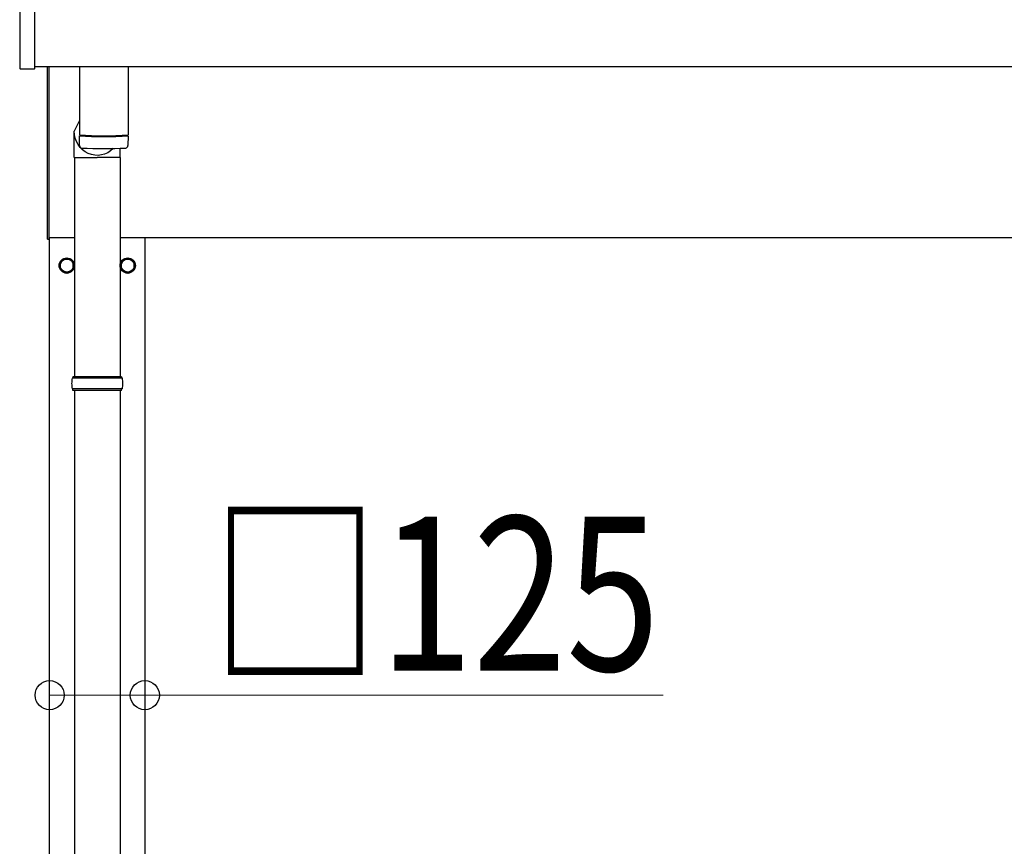
# Model space of a CAD drawing. Units: millimetres. Extents: x 0 to 37845, y 0 to 26730.
# Drawn here: x 2102 to 3394, y 9183 to 10268 of the extents above; entities that cross this region are included whole.
import ezdxf

# ---------------------------------------------------------------- set-up
doc = ezdxf.new("R2010")
doc.units = ezdxf.units.MM
for name, color, linetype, lineweight in [('YKK_13', 4, 'Continuous', 30), ('YKK_A1', 4, 'Continuous', 30), ('YKK_D', 6, 'Continuous', 13)]:
    doc.layers.add(name, color=color, linetype=linetype, lineweight=lineweight)
doc.styles.add('text-b', font='extslim2.shx', dxfattribs={"width": 0.8, "bigfont": 'extfont2.shx'})

msp = doc.modelspace()

# ---------------------------------------------------------------- linework, layer by layer
at = {"layer": 'YKK_13'}
for p, q in [((2101.8, 10352.4), (2101.8, 10204.4)), ((2121.8, 10204.4), (2121.8, 10352.4)), ((2102.3, 10203.9), (2121.3, 10203.9)), ((2138.1, 9980), (2138.1, 10206.6)), ((2140.1, 10206.6), (2140.1, 9980)), ((2180.1, 10206.6), (2180.1, 10117)), ((2244.1, 10206.6), (2244.1, 10117)), ((2180.1, 10135.8), (2173.5, 10121.8)), ((2173.4, 10087.2), (2173.4, 10121.8)), ((2180.3, 10103), (2180.1, 10116)), ((2184.6, 10116.7), (2184.6, 10115.7)), ((2239.6, 10116.7), (2239.6, 10115.7)), ((2244.1, 10116), (2243.9, 10103)), ((2233.7, 10087.2), (2233.7, 10099.5)), ((2173.4, 10087.2), (2203.6, 10087.2)), ((2173.6, 10087.2), (2173.6, 9799.5)), ((2233.7, 10087.2), (2203.6, 10087.2)), ((2233.6, 10087.2), (2233.6, 9799.5)), ((2138.1, 9980), (2140.1, 9980)), ((2163.6, 9955.3), (2155.1, 9950.4)), ((2172.1, 9950.4), (2163.6, 9955.3)), ((2243.6, 9955.3), (2235.1, 9950.4)), ((2252.1, 9950.4), (2243.6, 9955.3)), ((2155.1, 9950.4), (2155.1, 9940.6)), ((2155.1, 9940.6), (2163.6, 9935.7)), ((2163.6, 9935.7), (2172.1, 9940.6)), ((2172.1, 9940.6), (2172.1, 9950.4)), ((2172.2, 9945.8), (2172.1, 9945.8)), ((2172.2, 9945.3), (2172.1, 9945.3)), ((2235.1, 9950.4), (2235.1, 9940.6)), ((2235.1, 9940.6), (2243.6, 9935.7)), ((2243.6, 9935.7), (2252.1, 9940.6)), ((2252.1, 9940.6), (2252.1, 9950.4)), ((2252.2, 9945.8), (2252.1, 9945.8)), ((2252.2, 9945.3), (2252.1, 9945.3)), ((2235.6, 9799.5), (2171.6, 9799.5)), ((2171.6, 9799.5), (2171.6, 9797.5)), ((2235.6, 9799.5), (2235.6, 9797.5)), ((2236.6, 9797.5), (2170.6, 9797.5)), ((2236.6, 9783.5), (2170.6, 9783.5)), ((2171.6, 9781.5), (2171.6, 9783.5)), ((2235.6, 9781.5), (2171.6, 9781.5)), ((2173.6, 9781.5), (2173.6, 8814)), ((2233.6, 9781.5), (2233.6, 8814)), ((2235.6, 9781.5), (2235.6, 9783.5))]:
    msp.add_line(p, q, dxfattribs=at)
for centre, radius in [((2163.6, 9945.5), 10), ((2163.6, 9945.5), 8.5), ((2243.6, 9945.5), 10), ((2243.6, 9945.5), 8.5)]:
    msp.add_circle(centre, radius, dxfattribs=at)
for centre, radius, start, end in [((2102.3, 10204.4), 0.5, 180, 270), ((2121.3, 10204.4), 0.5, 270, 0), ((2212.1, 10596.7), 480.8, 266.1838, 273.8162), ((2212.1, 10595.7), 480.8, 266.1838, 273.8162), ((2183.7, 10103.2), 3.43, 183.9131, 262.9165), ((2212.1, 10618.7), 519.7, 266.8236, 273.178), ((2240.5, 10103.2), 3.43, 277.0099, 356.0979), ((2163.6, 9945.5), 8.6, 111.254, 128.746), ((2163.6, 9945.5), 8.6, 51.254, 68.746), ((2243.6, 9945.5), 8.6, 111.254, 128.746), ((2243.6, 9945.5), 8.6, 51.254, 68.746), ((2163.6, 9945.5), 8.6, 171.254, 188.746), ((2163.6, 9945.5), 8.6, 1.6658, 8.746), ((2163.6, 9945.5), 8.6, 351.254, 358.3342), ((2243.6, 9945.5), 8.6, 171.254, 188.746), ((2243.6, 9945.5), 8.6, 1.6658, 8.746), ((2243.6, 9945.5), 8.6, 351.254, 358.3342), ((2163.6, 9945.5), 8.6, 231.254, 248.746), ((2163.6, 9945.5), 8.6, 291.254, 308.746), ((2243.6, 9945.5), 8.6, 231.254, 248.746), ((2243.6, 9945.5), 8.6, 291.254, 308.746), ((2219.3, 9790.5), 49.3, 171.8288, 180), ((2219.3, 9790.5), 49.3, 180, 188.1713), ((2187.8, 9790.5), 49.3, 360, 8.1712), ((2187.8, 9790.5), 49.3, 351.8287, 360)]:
    msp.add_arc(centre, radius, start, end, dxfattribs=at)
at = {"layer": 'YKK_13', "extrusion": (0, 0, -1)}
msp.add_ellipse((2203.6, 10121.8), major_axis=(0, -31.6), ratio=0.952301, start_param=5.514054, end_param=7.853982, dxfattribs=at)
at = {"layer": 'YKK_A1'}
for p, q in [((8130.1, 10206.6), (2121.8, 10206.6)), ((2140.1, 9982.5), (2173.6, 9982.5)), ((2141.1, 7182.5), (2141.1, 9982.5)), ((2233.6, 9982.5), (8125.1, 9982.5)), ((2266.1, 9982.5), (2266.1, 7182.5))]:
    msp.add_line(p, q, dxfattribs=at)
at = {"layer": 'YKK_D'}
for p, q in [((2141.1, 9381.5), (2266.1, 9381.5)), ((2266.1, 9381.5), (2946.6, 9381.5))]:
    msp.add_line(p, q, dxfattribs=at)
at = {"layer": 'YKK_D', "linetype": 'ByBlock', "lineweight": -2}
for centre in [(2141.1, 9381.5), (2266.1, 9381.5)]:
    msp.add_circle(centre, 19.1, dxfattribs=at)

# ---------------------------------------------------------------- texts
at = {"layer": 'YKK_D', "style": 'text-b', "width": 0.8}
msp.add_text('□125', height=202.5, dxfattribs=at).set_placement((2353, 9413.5))

doc.saveas('drawing.dxf')
